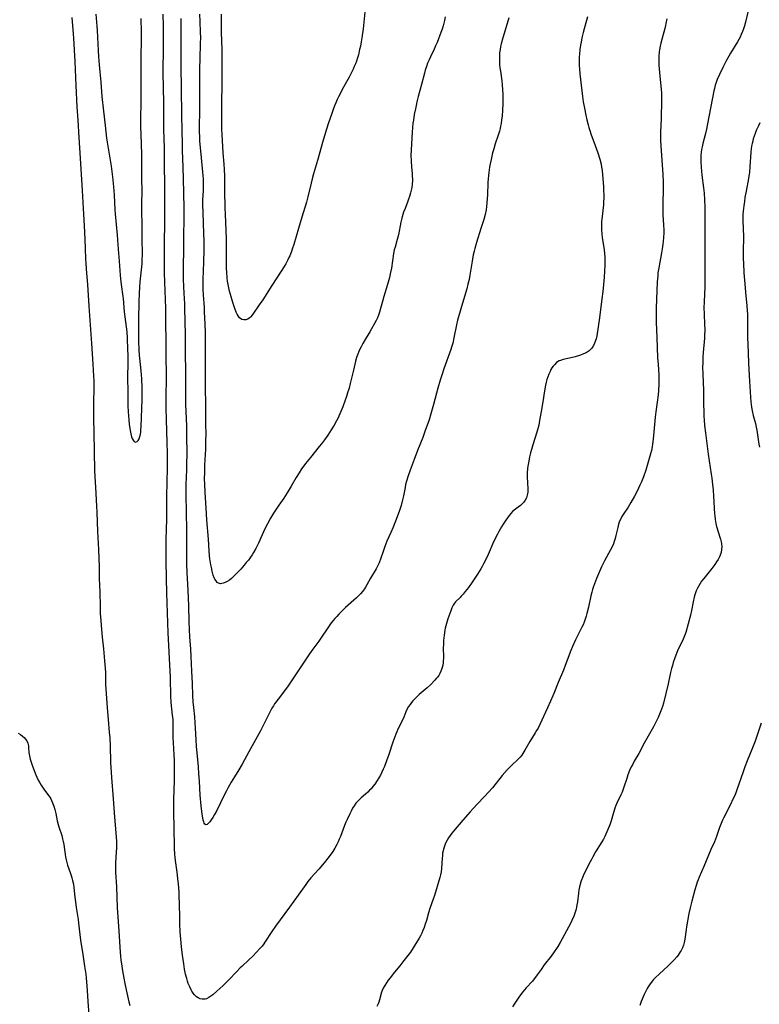
# Model space of a CAD drawing. Units: inches. Extents: x 2033782 to 2038772, y 221327 to 226771.
# Drawn here: x 2036089 to 2036278, y 222319 to 222571 of the extents above; entities that cross this region are included whole.
import ezdxf

# ---------------------------------------------------------------- set-up
doc = ezdxf.new("R2010")
doc.units = ezdxf.units.IN
doc.header["$MEASUREMENT"] = 0
doc.layers.add('c_18_T13S_R18E', color=66, linetype='Continuous')

msp = doc.modelspace()

# ---------------------------------------------------------------- linework, layer by layer
at = {"layer": 'c_18_T13S_R18E'}
for points in [[(2036102.6, 222571.33, 956), (2036102.96, 222567.14, 956), (2036103.05, 222565.93, 956), (2036103.38, 222560.13, 956), (2036103.64, 222553.96, 956), (2036103.91, 222548.56, 956), (2036104.16, 222545.15, 956), (2036104.41, 222540.71, 956), (2036104.76, 222535.45, 956), (2036105.19, 222527.17, 956), (2036105.52, 222522.6, 956), (2036105.61, 222521.16, 956), (2036105.79, 222516.61, 956), (2036106, 222512.46, 956), (2036106.1, 222509.6, 956), (2036106.14, 222508.74, 956), (2036106.27, 222507.08, 956), (2036106.6, 222503.16, 956), (2036106.91, 222497.61, 956), (2036107.63, 222488.16, 956), (2036107.94, 222482.88, 956), (2036108.13, 222479.78, 956), (2036108.17, 222478.6, 956), (2036108.18, 222477.33, 956), (2036108.11, 222472.49, 956), (2036108.12, 222468.86, 956), (2036108.17, 222465.4, 956), (2036108.36, 222455.74, 956), (2036108.44, 222454.11, 956), (2036108.62, 222451.42, 956), (2036108.91, 222446.58, 956), (2036108.97, 222445.03, 956), (2036109.13, 222440.17, 956), (2036109.39, 222435.51, 956), (2036109.49, 222433.21, 956), (2036109.56, 222431.16, 956), (2036109.6, 222428.11, 956), (2036109.71, 222424.78, 956), (2036109.79, 222421.03, 956), (2036109.85, 222419.17, 956), (2036109.96, 222417.42, 956), (2036110.07, 222416.17, 956), (2036110.37, 222413.16, 956), (2036110.65, 222410.17, 956), (2036110.96, 222407.16, 956), (2036111.11, 222405.29, 956), (2036111.17, 222404.17, 956), (2036111.21, 222401.16, 956), (2036111.26, 222399.88, 956), (2036111.34, 222398.77, 956), (2036111.63, 222395.16, 956), (2036111.86, 222392.17, 956), (2036112.14, 222388.95, 956), (2036112.25, 222387.45, 956), (2036112.35, 222385.49, 956), (2036112.5, 222381.19, 956), (2036112.69, 222377.31, 956), (2036113.14, 222371.94, 956), (2036113.46, 222367.2, 956), (2036113.87, 222362.2, 956), (2036113.95, 222360.95, 956), (2036113.99, 222359.78, 956), (2036113.98, 222359.22, 956), (2036113.94, 222358.46, 956), (2036113.79, 222356.81, 956), (2036113.73, 222355.6, 956), (2036113.72, 222354.29, 956), (2036113.76, 222353.15, 956), (2036113.95, 222349.48, 956), (2036114.18, 222344.17, 956), (2036114.61, 222338.16, 956), (2036114.91, 222332.78, 956), (2036115.01, 222331.62, 956), (2036115.1, 222330.82, 956), (2036115.32, 222329.23, 956), (2036115.52, 222327.96, 956), (2036115.85, 222326.15, 956), (2036116.11, 222324.81, 956), (2036116.47, 222323.13, 956), (2036116.82, 222321.61, 956), (2036117.18, 222320.12, 956), (2036117.42, 222319.19, 956)], [(2036108.68, 222572.18, 954), (2036108.99, 222569.15, 954), (2036109.08, 222568.02, 954), (2036109.18, 222566.27, 954), (2036109.31, 222562.94, 954), (2036109.41, 222561.28, 954), (2036109.57, 222559.24, 954), (2036109.97, 222554.86, 954), (2036110.23, 222551.18, 954), (2036110.66, 222547.46, 954), (2036111.06, 222543.77, 954), (2036111.25, 222542.18, 954), (2036111.48, 222540.57, 954), (2036112.14, 222536.41, 954), (2036112.59, 222533.37, 954), (2036112.94, 222530.67, 954), (2036113.24, 222528.11, 954), (2036113.4, 222526.11, 954), (2036113.59, 222522.22, 954), (2036113.66, 222521.18, 954), (2036114.16, 222515.76, 954), (2036114.38, 222512.18, 954), (2036114.67, 222509.14, 954), (2036114.93, 222505.59, 954), (2036115.02, 222504.63, 954), (2036115.18, 222503.22, 954), (2036115.64, 222500.12, 954), (2036115.69, 222499.57, 954), (2036115.86, 222497.35, 954), (2036115.97, 222496.23, 954), (2036116.48, 222492.34, 954), (2036116.61, 222491.14, 954), (2036116.71, 222489.49, 954), (2036116.83, 222486.6, 954), (2036116.88, 222485.15, 954), (2036116.88, 222483.61, 954), (2036116.81, 222479.11, 954), (2036116.88, 222476.05, 954), (2036116.89, 222472.98, 954), (2036116.92, 222472.21, 954), (2036116.99, 222470.66, 954), (2036117.14, 222468.6, 954), (2036117.25, 222467.54, 954), (2036117.4, 222466.41, 954), (2036117.48, 222465.92, 954), (2036117.66, 222465.04, 954), (2036117.86, 222464.32, 954), (2036118.02, 222463.86, 954), (2036118.24, 222463.42, 954), (2036118.48, 222463.11, 954), (2036118.87, 222462.96, 954), (2036119.25, 222463.13, 954), (2036119.49, 222463.39, 954), (2036119.74, 222463.82, 954), (2036119.94, 222464.35, 954), (2036120.1, 222464.98, 954), (2036120.18, 222465.47, 954), (2036120.24, 222465.98, 954), (2036120.31, 222466.93, 954), (2036120.56, 222473.85, 954), (2036120.57, 222475.26, 954), (2036120.55, 222476.82, 954), (2036120.45, 222479.09, 954), (2036120.28, 222481.11, 954), (2036119.91, 222484.42, 954), (2036119.84, 222485.17, 954), (2036119.77, 222486.39, 954), (2036119.71, 222488.81, 954), (2036119.67, 222492.36, 954), (2036119.68, 222494.16, 954), (2036119.76, 222498.83, 954), (2036119.83, 222500.85, 954), (2036119.93, 222502.47, 954), (2036120.04, 222503.84, 954), (2036120.5, 222508.46, 954), (2036120.57, 222509.74, 954), (2036120.59, 222510.57, 954), (2036120.52, 222515.16, 954), (2036120.56, 222518.17, 954), (2036120.48, 222522.17, 954), (2036120.49, 222523.65, 954), (2036120.53, 222527.16, 954), (2036120.49, 222530.17, 954), (2036120.46, 222536.16, 954), (2036120.38, 222539.16, 954), (2036120.19, 222543.47, 954), (2036120.17, 222545.16, 954), (2036120.19, 222546.46, 954), (2036120.27, 222548.68, 954), (2036120.29, 222550.14, 954), (2036120.26, 222554.16, 954), (2036120.31, 222557.17, 954), (2036120.32, 222561.3, 954), (2036120.38, 222565.66, 954), (2036120.38, 222567.64, 954), (2036120.32, 222571.1, 954)], [(2036234.16, 222571.51, 956), (2036233.07, 222567.47, 956), (2036232.76, 222566.16, 956), (2036232.51, 222565.02, 956), (2036232.37, 222564.27, 956), (2036232.2, 222563.13, 956), (2036232.1, 222561.97, 956), (2036232.07, 222561.28, 956), (2036232.06, 222560.16, 956), (2036232.08, 222558.99, 956), (2036232.12, 222558.25, 956), (2036232.23, 222556.93, 956), (2036232.9, 222551.17, 956), (2036233.09, 222549.83, 956), (2036233.38, 222548.16, 956), (2036233.71, 222546.44, 956), (2036233.98, 222545.2, 956), (2036234.3, 222543.95, 956), (2036234.5, 222543.28, 956), (2036234.83, 222542.24, 956), (2036235.03, 222541.67, 956), (2036236.16, 222538.66, 956), (2036236.82, 222536.75, 956), (2036237.31, 222535.18, 956), (2036237.63, 222533.91, 956), (2036237.78, 222533.11, 956), (2036237.88, 222532.28, 956), (2036238.04, 222530.16, 956), (2036238.21, 222528.2, 956), (2036238.28, 222527.21, 956), (2036238.32, 222526.14, 956), (2036238.31, 222525.23, 956), (2036238.28, 222524.32, 956), (2036238.21, 222523.48, 956), (2036237.8, 222519.87, 956), (2036237.75, 222519.21, 956), (2036237.72, 222518.16, 956), (2036237.75, 222517.18, 956), (2036237.85, 222515.99, 956), (2036237.95, 222515.19, 956), (2036238.28, 222513.03, 956), (2036238.4, 222512.12, 956), (2036238.5, 222511.04, 956), (2036238.55, 222510.28, 956), (2036238.57, 222509.16, 956), (2036238.55, 222508.14, 956), (2036238.39, 222505.08, 956), (2036238.26, 222503.15, 956), (2036238.09, 222501.4, 956), (2036237.86, 222499.5, 956), (2036237.23, 222494.68, 956), (2036236.89, 222492.36, 956), (2036236.51, 222490.09, 956), (2036236.36, 222489.35, 956), (2036236.24, 222488.86, 956), (2036236.08, 222488.39, 956), (2036235.74, 222487.61, 956), (2036235.28, 222486.91, 956), (2036234.61, 222486.25, 956), (2036233.86, 222485.78, 956), (2036233.13, 222485.45, 956), (2036232.35, 222485.16, 956), (2036231.03, 222484.75, 956), (2036230.35, 222484.57, 956), (2036227.92, 222484.04, 956), (2036227.27, 222483.82, 956), (2036226.93, 222483.67, 956), (2036226.28, 222483.25, 956), (2036225.72, 222482.71, 956), (2036225.39, 222482.31, 956), (2036225.09, 222481.87, 956), (2036224.84, 222481.45, 956), (2036224.61, 222481, 956), (2036224.31, 222480.31, 956), (2036224.03, 222479.58, 956), (2036223.82, 222478.92, 956), (2036223.64, 222478.23, 956), (2036223.48, 222477.53, 956), (2036223.19, 222476.02, 956), (2036222.76, 222473.26, 956), (2036222.33, 222470.73, 956), (2036221.96, 222468.45, 956), (2036221.73, 222467.3, 956), (2036221.57, 222466.68, 956), (2036221.22, 222465.49, 956), (2036220.22, 222462.28, 956), (2036219.87, 222461.1, 956), (2036219.63, 222460.19, 956), (2036219.4, 222459.23, 956), (2036219.17, 222458.1, 956), (2036218.96, 222456.85, 956), (2036218.89, 222456.23, 956), (2036218.81, 222455.12, 956), (2036218.81, 222454.13, 956), (2036218.95, 222451.03, 956), (2036218.93, 222450.19, 956), (2036218.81, 222449.43, 956), (2036218.58, 222448.74, 956), (2036218.24, 222448.1, 956), (2036217.9, 222447.63, 956), (2036217.52, 222447.21, 956), (2036217.08, 222446.81, 956), (2036216.44, 222446.32, 956), (2036215.78, 222445.86, 956), (2036215.03, 222445.24, 956), (2036214.57, 222444.76, 956), (2036214.15, 222444.23, 956), (2036213.33, 222443.07, 956), (2036212.61, 222441.97, 956), (2036212.25, 222441.37, 956), (2036211.55, 222440.14, 956), (2036211.18, 222439.43, 956), (2036210.31, 222437.63, 956), (2036208.8, 222434.23, 956), (2036208.3, 222433.16, 956), (2036207.64, 222431.87, 956), (2036207.3, 222431.24, 956), (2036206.93, 222430.6, 956), (2036206.11, 222429.25, 956), (2036205.44, 222428.22, 956), (2036204.75, 222427.21, 956), (2036203.77, 222425.85, 956), (2036202.97, 222424.79, 956), (2036202.48, 222424.17, 956), (2036201.97, 222423.59, 956), (2036201.65, 222423.27, 956), (2036200.52, 222422.21, 956), (2036200.2, 222421.83, 956), (2036199.88, 222421.35, 956), (2036199.54, 222420.67, 956), (2036199.26, 222419.93, 956), (2036198.54, 222417.88, 956), (2036198.15, 222416.66, 956), (2036197.99, 222416.04, 956), (2036197.87, 222415.48, 956), (2036197.77, 222414.92, 956), (2036197.6, 222413.69, 956), (2036197.46, 222412.3, 956), (2036197.41, 222411.57, 956), (2036197.37, 222410.19, 956), (2036197.4, 222408.34, 956), (2036197.4, 222407.76, 956), (2036197.37, 222407.18, 956), (2036197.31, 222406.61, 956), (2036197.22, 222406.05, 956), (2036197.08, 222405.46, 956), (2036196.93, 222404.95, 956), (2036196.75, 222404.46, 956), (2036196.46, 222403.86, 956), (2036196.2, 222403.42, 956), (2036195.9, 222402.99, 956), (2036195.58, 222402.59, 956), (2036195.23, 222402.21, 956), (2036194.17, 222401.12, 956), (2036193.25, 222400.25, 956), (2036191.24, 222398.5, 956), (2036190.28, 222397.61, 956), (2036189.6, 222396.9, 956), (2036189.28, 222396.53, 956), (2036188.88, 222396.02, 956), (2036188.53, 222395.51, 956), (2036188.16, 222394.85, 956), (2036187.82, 222394.09, 956), (2036187.33, 222392.78, 956), (2036187.05, 222392.12, 956), (2036185.81, 222389.69, 956), (2036185.49, 222388.99, 956), (2036185.24, 222388.39, 956), (2036184.98, 222387.72, 956), (2036184.49, 222386.35, 956), (2036183.46, 222383.19, 956), (2036182.91, 222381.61, 956), (2036182.35, 222380.19, 956), (2036182.03, 222379.45, 956), (2036181.68, 222378.7, 956), (2036181.31, 222377.97, 956), (2036180.93, 222377.27, 956), (2036180.5, 222376.56, 956), (2036179.89, 222375.65, 956), (2036179.42, 222375.04, 956), (2036178.93, 222374.46, 956), (2036178.58, 222374.08, 956), (2036178.1, 222373.61, 956), (2036177.55, 222373.12, 956), (2036176.41, 222372.15, 956), (2036175.89, 222371.67, 956), (2036175.41, 222371.15, 956), (2036175.1, 222370.76, 956), (2036174.66, 222370.14, 956), (2036174.25, 222369.49, 956), (2036173.86, 222368.78, 956), (2036173.52, 222368.1, 956), (2036172.85, 222366.64, 956), (2036172.53, 222365.93, 956), (2036172.17, 222365.06, 956), (2036171.12, 222362.26, 956), (2036170.84, 222361.6, 956), (2036170.54, 222360.94, 956), (2036170.21, 222360.27, 956), (2036169.69, 222359.32, 956), (2036169.16, 222358.48, 956), (2036168.74, 222357.86, 956), (2036167.89, 222356.72, 956), (2036166.99, 222355.59, 956), (2036165.62, 222353.98, 956), (2036163.61, 222351.72, 956), (2036162.85, 222350.8, 956), (2036162.26, 222350.03, 956), (2036160.35, 222347.29, 956), (2036158.16, 222344.23, 956), (2036154.55, 222339.38, 956), (2036153.61, 222338.02, 956), (2036151.87, 222335.32, 956), (2036151.56, 222334.88, 956), (2036151.12, 222334.31, 956), (2036150.69, 222333.78, 956), (2036149.75, 222332.74, 956), (2036148.78, 222331.74, 956), (2036147.78, 222330.79, 956), (2036145.94, 222329.14, 956), (2036145.52, 222328.74, 956), (2036144.59, 222327.78, 956), (2036142.64, 222325.69, 956), (2036141.69, 222324.75, 956), (2036141.11, 222324.19, 956), (2036139.57, 222322.78, 956), (2036138.54, 222321.89, 956), (2036138.08, 222321.54, 956), (2036137.51, 222321.17, 956), (2036136.93, 222320.89, 956), (2036136.6, 222320.79, 956), (2036136.24, 222320.73, 956), (2036135.88, 222320.74, 956), (2036135.32, 222320.87, 956), (2036134.86, 222321.08, 956), (2036134.42, 222321.36, 956), (2036133.9, 222321.85, 956), (2036133.53, 222322.31, 956), (2036133.2, 222322.82, 956), (2036133.03, 222323.15, 956), (2036132.67, 222323.88, 956), (2036132.3, 222324.79, 956), (2036132.09, 222325.39, 956), (2036131.9, 222326.01, 956), (2036131.62, 222327.12, 956), (2036131.35, 222328.45, 956), (2036131.13, 222329.77, 956), (2036130.81, 222332.04, 956), (2036130.58, 222334.1, 956), (2036130.4, 222336.09, 956), (2036130.27, 222337.96, 956), (2036130.17, 222339.98, 956), (2036130.13, 222341.48, 956), (2036130.07, 222345.24, 956), (2036130.02, 222346.88, 956), (2036129.95, 222348.18, 956), (2036129.78, 222350.15, 956), (2036129.64, 222351.55, 956), (2036129.43, 222353.15, 956), (2036129.1, 222355.56, 956), (2036128.95, 222356.82, 956), (2036128.85, 222357.89, 956), (2036128.78, 222359.17, 956), (2036128.75, 222360.46, 956), (2036128.74, 222363.57, 956), (2036128.65, 222369.42, 956), (2036128.64, 222371.74, 956), (2036128.68, 222374.16, 956), (2036128.77, 222376.49, 956), (2036128.81, 222377.9, 956), (2036128.82, 222379.43, 956), (2036128.79, 222381.65, 956), (2036128.73, 222383.13, 956), (2036128.5, 222386.19, 956), (2036128.47, 222387.59, 956), (2036128.47, 222390.32, 956), (2036128.44, 222391.54, 956), (2036128.41, 222392.15, 956), (2036128.32, 222393.23, 956), (2036127.98, 222396.49, 956), (2036127.86, 222398.17, 956), (2036127.83, 222399.12, 956), (2036127.79, 222401.66, 956), (2036127.75, 222403.07, 956), (2036127.68, 222404.49, 956), (2036127.15, 222414.25, 956), (2036126.82, 222424.51, 956), (2036126.79, 222428.16, 956), (2036126.66, 222432.67, 956), (2036126.63, 222436.29, 956), (2036126.65, 222438, 956), (2036126.75, 222440.75, 956), (2036126.81, 222443.16, 956), (2036126.83, 222449.16, 956), (2036126.97, 222456.34, 956), (2036126.98, 222458.16, 956), (2036126.98, 222460.02, 956), (2036126.92, 222462.98, 956), (2036126.75, 222468.66, 956), (2036126.7, 222471.67, 956), (2036126.69, 222473.91, 956), (2036126.71, 222479.85, 956), (2036126.7, 222485.16, 956), (2036126.59, 222497.16, 956), (2036126.52, 222499.34, 956), (2036126.3, 222503.76, 956), (2036126.25, 222506.16, 956), (2036126.23, 222513.4, 956), (2036126.25, 222515.16, 956), (2036126.32, 222517.63, 956), (2036126.34, 222519.18, 956), (2036126.3, 222524.16, 956), (2036126.33, 222529.15, 956), (2036126.25, 222533.17, 956), (2036126.2, 222537.98, 956), (2036126.11, 222542.84, 956), (2036126.09, 222548.8, 956), (2036125.95, 222554.16, 956), (2036125.91, 222556.43, 956), (2036125.92, 222558.62, 956), (2036126, 222562.47, 956), (2036126.01, 222563.84, 956), (2036125.95, 222569.16, 956), (2036125.93, 222572.16, 956)], [(2036214.13, 222571.26, 958), (2036213.7, 222569.79, 958), (2036212.58, 222566.17, 958), (2036212.14, 222564.61, 958), (2036211.98, 222563.91, 958), (2036211.85, 222563.2, 958), (2036211.74, 222562.29, 958), (2036211.69, 222561.52, 958), (2036211.68, 222560.74, 958), (2036211.7, 222560.16, 958), (2036211.75, 222559.32, 958), (2036211.83, 222558.47, 958), (2036211.93, 222557.63, 958), (2036212.28, 222555.16, 958), (2036212.41, 222554.13, 958), (2036212.52, 222552.88, 958), (2036212.57, 222551.8, 958), (2036212.58, 222551.16, 958), (2036212.58, 222550.53, 958), (2036212.56, 222549.3, 958), (2036212.48, 222547.64, 958), (2036212.36, 222546.15, 958), (2036212.25, 222545.21, 958), (2036212.12, 222544.26, 958), (2036212, 222543.62, 958), (2036211.86, 222542.98, 958), (2036211.69, 222542.32, 958), (2036211.36, 222541.29, 958), (2036210.62, 222539.08, 958), (2036210.23, 222537.79, 958), (2036209.97, 222536.81, 958), (2036209.57, 222535.1, 958), (2036209.35, 222534.01, 958), (2036209.2, 222533.16, 958), (2036208.99, 222531.79, 958), (2036208.9, 222531.02, 958), (2036208.82, 222530.15, 958), (2036208.76, 222529.22, 958), (2036208.65, 222526, 958), (2036208.6, 222525.21, 958), (2036208.5, 222523.98, 958), (2036208.4, 222523.1, 958), (2036208.28, 222522.23, 958), (2036208.04, 222521.04, 958), (2036207.68, 222519.73, 958), (2036206.98, 222517.47, 958), (2036205.82, 222513.9, 958), (2036205.39, 222512.38, 958), (2036205.22, 222511.67, 958), (2036205.02, 222510.75, 958), (2036204.73, 222509.15, 958), (2036204.15, 222505.57, 958), (2036203.95, 222504.5, 958), (2036203.67, 222503.23, 958), (2036203.36, 222502.07, 958), (2036202, 222497.6, 958), (2036201.49, 222495.81, 958), (2036201.19, 222494.71, 958), (2036201.04, 222494.1, 958), (2036200.78, 222492.92, 958), (2036200.1, 222489.6, 958), (2036199.77, 222488.24, 958), (2036199.46, 222487.18, 958), (2036199.27, 222486.61, 958), (2036197.54, 222481.67, 958), (2036197.06, 222480.27, 958), (2036196.55, 222478.73, 958), (2036195.96, 222476.7, 958), (2036194.87, 222472.53, 958), (2036194.22, 222470.21, 958), (2036193.73, 222468.66, 958), (2036192.69, 222465.64, 958), (2036192.13, 222464.17, 958), (2036190.8, 222460.82, 958), (2036189.95, 222458.53, 958), (2036188.89, 222455.78, 958), (2036188.38, 222454.32, 958), (2036187.97, 222452.97, 958), (2036187.76, 222452.13, 958), (2036187.61, 222451.39, 958), (2036187.23, 222449.28, 958), (2036186.99, 222448.19, 958), (2036186.62, 222446.81, 958), (2036186.19, 222445.49, 958), (2036185.59, 222443.88, 958), (2036184.56, 222441.23, 958), (2036183.99, 222439.89, 958), (2036183.01, 222437.69, 958), (2036182.45, 222436.32, 958), (2036181.99, 222435.03, 958), (2036181.42, 222433.33, 958), (2036180.97, 222432.12, 958), (2036180.66, 222431.43, 958), (2036180.23, 222430.61, 958), (2036178.81, 222428.23, 958), (2036177.87, 222426.51, 958), (2036177.52, 222425.91, 958), (2036177.23, 222425.47, 958), (2036176.77, 222424.84, 958), (2036176.26, 222424.24, 958), (2036175.75, 222423.69, 958), (2036175.21, 222423.17, 958), (2036172.46, 222420.7, 958), (2036171.65, 222419.95, 958), (2036170.74, 222419.05, 958), (2036170.17, 222418.46, 958), (2036169.7, 222417.94, 958), (2036169.24, 222417.39, 958), (2036168.8, 222416.83, 958), (2036167.9, 222415.56, 958), (2036166.15, 222412.88, 958), (2036165.63, 222412.16, 958), (2036163.84, 222409.76, 958), (2036163.07, 222408.66, 958), (2036157.78, 222400.76, 958), (2036156.87, 222399.5, 958), (2036155.24, 222397.37, 958), (2036154.66, 222396.59, 958), (2036154.34, 222396.12, 958), (2036154.03, 222395.64, 958), (2036153.66, 222395.01, 958), (2036153.28, 222394.34, 958), (2036152.52, 222392.85, 958), (2036151.32, 222390.43, 958), (2036150.74, 222389.27, 958), (2036149.91, 222387.76, 958), (2036147.72, 222383.86, 958), (2036146.03, 222380.72, 958), (2036145.22, 222379.32, 958), (2036144.09, 222377.51, 958), (2036143.28, 222376.19, 958), (2036142.5, 222374.8, 958), (2036142.05, 222373.96, 958), (2036141.15, 222372.19, 958), (2036140.5, 222370.87, 958), (2036139.57, 222368.93, 958), (2036139.03, 222367.91, 958), (2036138.58, 222367.18, 958), (2036138.13, 222366.52, 958), (2036137.79, 222366.07, 958), (2036137.47, 222365.69, 958), (2036137.12, 222365.37, 958), (2036136.76, 222365.28, 958), (2036136.52, 222365.43, 958), (2036136.37, 222365.69, 958), (2036136.24, 222366.02, 958), (2036136.11, 222366.49, 958), (2036136, 222367.02, 958), (2036135.84, 222368.03, 958), (2036135.6, 222370.09, 958), (2036135.38, 222372.87, 958), (2036135.17, 222376.45, 958), (2036135.04, 222378.33, 958), (2036134.89, 222380.08, 958), (2036134.54, 222383.64, 958), (2036134.41, 222385.24, 958), (2036134.3, 222386.97, 958), (2036134.17, 222389.96, 958), (2036134.1, 222391.27, 958), (2036133.96, 222392.84, 958), (2036133.7, 222395.18, 958), (2036133.56, 222396.67, 958), (2036133.47, 222398.28, 958), (2036133.38, 222401.33, 958), (2036133.2, 222404.5, 958), (2036133.06, 222408.21, 958), (2036132.94, 222410.15, 958), (2036132.7, 222413.17, 958), (2036132.58, 222415.25, 958), (2036132.51, 222417.12, 958), (2036132.45, 222421.25, 958), (2036132.4, 222423.07, 958), (2036132.3, 222425.16, 958), (2036132.1, 222428.17, 958), (2036132.01, 222429.62, 958), (2036131.93, 222431.88, 958), (2036131.91, 222434.16, 958), (2036131.98, 222437.84, 958), (2036131.98, 222440.16, 958), (2036131.88, 222445.41, 958), (2036131.77, 222449.16, 958), (2036131.74, 222450.95, 958), (2036131.76, 222452.16, 958), (2036131.93, 222455.86, 958), (2036131.97, 222457.48, 958), (2036131.99, 222459.75, 958), (2036131.98, 222464.85, 958), (2036131.93, 222467.15, 958), (2036131.74, 222470.78, 958), (2036131.69, 222472.57, 958), (2036131.67, 222480.88, 958), (2036131.6, 222485.73, 958), (2036131.56, 222489.98, 958), (2036131.48, 222494.16, 958), (2036131.46, 222496.59, 958), (2036131.4, 222498.28, 958), (2036131.22, 222500.93, 958), (2036131.13, 222502.56, 958), (2036131.08, 222504.62, 958), (2036131.1, 222507.67, 958), (2036131.21, 222512.16, 958), (2036131.21, 222515.86, 958), (2036131.27, 222519.61, 958), (2036131.28, 222521.16, 958), (2036131.26, 222522.73, 958), (2036131.08, 222530.16, 958), (2036131.03, 222533.16, 958), (2036130.86, 222537.36, 958), (2036130.82, 222538.87, 958), (2036130.78, 222542.64, 958), (2036130.7, 222546.25, 958), (2036130.61, 222553.41, 958), (2036130.5, 222558.76, 958), (2036130.49, 222560.68, 958), (2036130.53, 222565.12, 958), (2036130.51, 222569.19, 958), (2036130.53, 222571.11, 958)], [(2036197.88, 222571.47, 960), (2036197.7, 222570.59, 960), (2036197.36, 222569.24, 960), (2036197.09, 222568.35, 960), (2036196.77, 222567.46, 960), (2036195.77, 222564.92, 960), (2036195.41, 222564.06, 960), (2036195.06, 222563.27, 960), (2036194.1, 222561.31, 960), (2036193.73, 222560.51, 960), (2036193.38, 222559.68, 960), (2036193.07, 222558.8, 960), (2036192.79, 222557.9, 960), (2036192.57, 222557.13, 960), (2036191.84, 222554.23, 960), (2036190.97, 222551.13, 960), (2036190.64, 222549.81, 960), (2036190.42, 222548.86, 960), (2036190.24, 222547.99, 960), (2036189.96, 222546.58, 960), (2036189.74, 222545.15, 960), (2036189.64, 222544.36, 960), (2036189.52, 222543.14, 960), (2036189.45, 222542.16, 960), (2036189.16, 222537.51, 960), (2036189.12, 222536.16, 960), (2036189.14, 222534.67, 960), (2036189.23, 222533.2, 960), (2036189.4, 222531.41, 960), (2036189.45, 222530.79, 960), (2036189.48, 222530.13, 960), (2036189.48, 222529.69, 960), (2036189.43, 222528.81, 960), (2036189.32, 222527.94, 960), (2036189.2, 222527.24, 960), (2036189.04, 222526.58, 960), (2036188.77, 222525.64, 960), (2036188.52, 222524.93, 960), (2036188.26, 222524.22, 960), (2036187.62, 222522.6, 960), (2036187.25, 222521.62, 960), (2036187.05, 222521.02, 960), (2036186.8, 222520.12, 960), (2036186.57, 222519.11, 960), (2036185.92, 222515.83, 960), (2036185.63, 222514.69, 960), (2036185.06, 222512.73, 960), (2036184.88, 222512.02, 960), (2036184.69, 222511.07, 960), (2036184.12, 222507.31, 960), (2036183.84, 222505.88, 960), (2036183.63, 222505, 960), (2036183.13, 222503.17, 960), (2036182.22, 222500.13, 960), (2036181.09, 222496.13, 960), (2036180.85, 222495.37, 960), (2036180.57, 222494.64, 960), (2036180.24, 222493.98, 960), (2036178.62, 222491.14, 960), (2036177.43, 222489.16, 960), (2036176.82, 222488.1, 960), (2036176.39, 222487.3, 960), (2036176.1, 222486.71, 960), (2036175.82, 222486.11, 960), (2036175.53, 222485.38, 960), (2036175.26, 222484.53, 960), (2036175.01, 222483.6, 960), (2036174.48, 222481.35, 960), (2036173.64, 222477.94, 960), (2036173.33, 222476.75, 960), (2036172.97, 222475.49, 960), (2036172.68, 222474.58, 960), (2036172.36, 222473.68, 960), (2036171.71, 222471.95, 960), (2036171, 222470.19, 960), (2036170.46, 222469.01, 960), (2036170.16, 222468.41, 960), (2036169.54, 222467.28, 960), (2036168.8, 222466.1, 960), (2036167.88, 222464.73, 960), (2036167.03, 222463.53, 960), (2036166.3, 222462.53, 960), (2036165.74, 222461.83, 960), (2036163.48, 222459.06, 960), (2036162.25, 222457.51, 960), (2036161.76, 222456.87, 960), (2036161.21, 222456.11, 960), (2036160.56, 222455.13, 960), (2036159.84, 222453.92, 960), (2036158.6, 222451.72, 960), (2036157.55, 222449.98, 960), (2036156.68, 222448.66, 960), (2036155.4, 222446.85, 960), (2036154.73, 222445.86, 960), (2036154.04, 222444.79, 960), (2036153.3, 222443.56, 960), (2036152.5, 222442.1, 960), (2036151.86, 222440.82, 960), (2036151.16, 222439.31, 960), (2036150.19, 222437.13, 960), (2036149.87, 222436.45, 960), (2036149.53, 222435.78, 960), (2036148.95, 222434.75, 960), (2036148.62, 222434.22, 960), (2036148.16, 222433.55, 960), (2036147.64, 222432.86, 960), (2036147.1, 222432.19, 960), (2036146.57, 222431.55, 960), (2036145.71, 222430.56, 960), (2036144.82, 222429.59, 960), (2036144.27, 222429.04, 960), (2036143.79, 222428.58, 960), (2036143.31, 222428.15, 960), (2036142.8, 222427.75, 960), (2036142.21, 222427.36, 960), (2036141.73, 222427.11, 960), (2036141.25, 222426.93, 960), (2036140.86, 222426.85, 960), (2036140.5, 222426.82, 960), (2036140.05, 222426.92, 960), (2036139.69, 222427.15, 960), (2036139.38, 222427.51, 960), (2036139.11, 222427.96, 960), (2036138.92, 222428.35, 960), (2036138.69, 222428.99, 960), (2036138.41, 222429.99, 960), (2036138.2, 222430.96, 960), (2036138.07, 222431.66, 960), (2036137.84, 222433.2, 960), (2036137.76, 222433.95, 960), (2036137.65, 222435.19, 960), (2036137.44, 222438.17, 960), (2036137.05, 222443.11, 960), (2036136.83, 222446.13, 960), (2036136.58, 222450.12, 960), (2036136.5, 222452.2, 960), (2036136.48, 222453.62, 960), (2036136.51, 222455.22, 960), (2036136.57, 222457.08, 960), (2036136.77, 222461.17, 960), (2036136.81, 222463.06, 960), (2036136.83, 222465.28, 960), (2036136.82, 222467.16, 960), (2036136.78, 222469.87, 960), (2036136.77, 222473.16, 960), (2036136.72, 222476.17, 960), (2036136.71, 222479.54, 960), (2036136.68, 222482.35, 960), (2036136.67, 222490.83, 960), (2036136.61, 222493.16, 960), (2036136.48, 222496.11, 960), (2036136.41, 222497.28, 960), (2036136.17, 222500.51, 960), (2036136.1, 222501.94, 960), (2036136.08, 222502.65, 960), (2036136.08, 222503.68, 960), (2036136.1, 222504.47, 960), (2036136.24, 222508.89, 960), (2036136.36, 222512.07, 960), (2036136.37, 222513.24, 960), (2036136.37, 222514.2, 960), (2036136.31, 222516.17, 960), (2036136.07, 222521.54, 960), (2036136.03, 222523.53, 960), (2036136.06, 222524.74, 960), (2036136.18, 222527.21, 960), (2036136.21, 222528.19, 960), (2036136.21, 222529.17, 960), (2036136.17, 222530.17, 960), (2036136.05, 222531.87, 960), (2036135.71, 222535.5, 960), (2036135.44, 222538.13, 960), (2036135.29, 222539.8, 960), (2036135.22, 222540.85, 960), (2036135.17, 222542.17, 960), (2036135.18, 222543.88, 960), (2036135.25, 222547.09, 960), (2036135.28, 222548.7, 960), (2036135.28, 222553.63, 960), (2036135.24, 222556.57, 960), (2036135.24, 222558.43, 960), (2036135.3, 222560.72, 960), (2036135.45, 222564.74, 960), (2036135.47, 222566.16, 960), (2036135.44, 222567.57, 960), (2036135.33, 222570.32, 960), (2036135.28, 222572.16, 960)], [(2036177.37, 222572.7, 962), (2036176.91, 222568.43, 962), (2036176.59, 222566.17, 962), (2036176.42, 222565.12, 962), (2036176.21, 222564.03, 962), (2036176.03, 222563.18, 962), (2036175.7, 222561.83, 962), (2036175.47, 222561.06, 962), (2036175.19, 222560.17, 962), (2036174.94, 222559.48, 962), (2036174.67, 222558.79, 962), (2036174.38, 222558.12, 962), (2036173.98, 222557.27, 962), (2036173.39, 222556.14, 962), (2036171.61, 222552.96, 962), (2036170.94, 222551.7, 962), (2036170.62, 222551.06, 962), (2036170.29, 222550.37, 962), (2036169.93, 222549.56, 962), (2036169.6, 222548.75, 962), (2036169.26, 222547.86, 962), (2036168.81, 222546.58, 962), (2036168.09, 222544.47, 962), (2036167.55, 222542.82, 962), (2036166.7, 222540, 962), (2036165.31, 222534.83, 962), (2036164.29, 222531.39, 962), (2036163.93, 222530.11, 962), (2036163.66, 222529.05, 962), (2036162.8, 222525.53, 962), (2036162.44, 222524.22, 962), (2036161.26, 222520.41, 962), (2036160.41, 222517.44, 962), (2036159.2, 222513.38, 962), (2036158.83, 222512.19, 962), (2036158.63, 222511.62, 962), (2036158.21, 222510.54, 962), (2036158, 222510.04, 962), (2036157.64, 222509.28, 962), (2036157.18, 222508.42, 962), (2036156.79, 222507.77, 962), (2036156.02, 222506.57, 962), (2036153.66, 222502.96, 962), (2036151.32, 222499.28, 962), (2036150.42, 222497.95, 962), (2036148.78, 222495.58, 962), (2036148.27, 222494.97, 962), (2036148.06, 222494.77, 962), (2036147.8, 222494.56, 962), (2036147.47, 222494.37, 962), (2036146.95, 222494.19, 962), (2036146.44, 222494.15, 962), (2036145.93, 222494.28, 962), (2036145.38, 222494.68, 962), (2036145, 222495.16, 962), (2036144.74, 222495.61, 962), (2036144.51, 222496.1, 962), (2036144.15, 222497.02, 962), (2036143.65, 222498.55, 962), (2036143.05, 222500.66, 962), (2036142.83, 222501.47, 962), (2036142.64, 222502.29, 962), (2036142.46, 222503.2, 962), (2036142.33, 222504.03, 962), (2036142.23, 222504.86, 962), (2036142.11, 222506.43, 962), (2036142.08, 222507.18, 962), (2036142.04, 222508.68, 962), (2036142.07, 222512.32, 962), (2036142.05, 222514.87, 962), (2036141.97, 222516.97, 962), (2036141.78, 222521.16, 962), (2036141.73, 222522.67, 962), (2036141.62, 222527.17, 962), (2036141.61, 222530.9, 962), (2036141.58, 222532.5, 962), (2036141.5, 222533.93, 962), (2036141.25, 222536.8, 962), (2036141.03, 222539.91, 962), (2036140.94, 222541.42, 962), (2036140.9, 222542.88, 962), (2036140.91, 222549.64, 962), (2036140.98, 222554.16, 962), (2036140.97, 222560.86, 962), (2036140.93, 222563.16, 962), (2036140.81, 222567.54, 962), (2036140.76, 222570.46, 962), (2036140.76, 222572.16, 962)], [(2036275.04, 222572.69, 952), (2036274.44, 222570.14, 952), (2036274.2, 222569.24, 952), (2036273.96, 222568.47, 952), (2036273.69, 222567.74, 952), (2036273.4, 222567.02, 952), (2036273.09, 222566.34, 952), (2036272.76, 222565.71, 952), (2036272.41, 222565.09, 952), (2036270.68, 222562.25, 952), (2036270.2, 222561.42, 952), (2036269.48, 222560.12, 952), (2036268.75, 222558.71, 952), (2036267.81, 222556.74, 952), (2036267.26, 222555.48, 952), (2036266.98, 222554.76, 952), (2036266.74, 222554.03, 952), (2036266.53, 222553.25, 952), (2036266.39, 222552.64, 952), (2036265.21, 222546.44, 952), (2036264.73, 222543.75, 952), (2036264.54, 222542.79, 952), (2036264.28, 222541.69, 952), (2036263.6, 222539.13, 952), (2036263.41, 222538.31, 952), (2036263.28, 222537.66, 952), (2036263.18, 222537, 952), (2036263.09, 222536.13, 952), (2036263.06, 222535.25, 952), (2036263.07, 222534.53, 952), (2036263.16, 222533.15, 952), (2036263.36, 222531.08, 952), (2036263.79, 222527.84, 952), (2036263.93, 222526.53, 952), (2036264.06, 222524.78, 952), (2036264.11, 222522.92, 952), (2036264.13, 222513.41, 952), (2036264.1, 222509.16, 952), (2036264.13, 222506.16, 952), (2036264.14, 222504.34, 952), (2036264.09, 222502.53, 952), (2036263.92, 222498.83, 952), (2036263.89, 222497.16, 952), (2036263.92, 222495.77, 952), (2036264.05, 222492.91, 952), (2036264.08, 222491.74, 952), (2036264.08, 222491.17, 952), (2036264.06, 222490.57, 952), (2036264, 222489.46, 952), (2036263.7, 222485.8, 952), (2036263.62, 222484.6, 952), (2036263.56, 222483.14, 952), (2036263.55, 222482.16, 952), (2036263.58, 222480.28, 952), (2036263.76, 222476.16, 952), (2036263.77, 222472.5, 952), (2036263.81, 222470.83, 952), (2036263.87, 222469.45, 952), (2036263.92, 222468.61, 952), (2036264.04, 222467.18, 952), (2036264.25, 222465.34, 952), (2036264.99, 222459.86, 952), (2036265.76, 222454.74, 952), (2036265.89, 222453.79, 952)], [(2036254.41, 222570.98, 954), (2036254.19, 222569.82, 954), (2036254.07, 222569.27, 954), (2036253.87, 222568.51, 954), (2036253.18, 222566.09, 954), (2036252.86, 222564.8, 954), (2036252.71, 222564.04, 954), (2036252.56, 222563.12, 954), (2036252.49, 222562.53, 954), (2036252.4, 222561.34, 954), (2036252.37, 222560.17, 954), (2036252.4, 222559.05, 954), (2036252.45, 222558.28, 954), (2036252.54, 222557.19, 954), (2036252.92, 222553.86, 954), (2036253, 222552.97, 954), (2036253.05, 222552.08, 954), (2036253.07, 222551.2, 954), (2036253.07, 222550.32, 954), (2036252.96, 222545.46, 954), (2036252.81, 222542.15, 954), (2036252.8, 222540.63, 954), (2036252.82, 222539.89, 954), (2036252.88, 222538.55, 954), (2036253.35, 222531.25, 954), (2036253.44, 222529.41, 954), (2036253.46, 222527.92, 954), (2036253.46, 222527.17, 954), (2036253.38, 222524.16, 954), (2036253.39, 222522.23, 954), (2036253.43, 222520.99, 954), (2036253.58, 222518.45, 954), (2036253.61, 222517.07, 954), (2036253.61, 222516.33, 954), (2036253.56, 222515.18, 954), (2036253.47, 222514.14, 954), (2036253.39, 222513.48, 954), (2036253.22, 222512.28, 954), (2036253.04, 222511.27, 954), (2036252.33, 222507.42, 954), (2036252.15, 222506.13, 954), (2036252.08, 222505.39, 954), (2036251.98, 222503.9, 954), (2036251.68, 222497.16, 954), (2036251.66, 222495.31, 954), (2036251.7, 222493.54, 954), (2036251.89, 222489.62, 954), (2036252.07, 222484.46, 954), (2036252.16, 222482.89, 954), (2036252.37, 222480.02, 954), (2036252.41, 222479.15, 954), (2036252.41, 222478.38, 954), (2036252.39, 222477.73, 954), (2036252.29, 222476.16, 954), (2036252.17, 222474.98, 954), (2036251.95, 222473.17, 954), (2036251.6, 222470.71, 954), (2036251.43, 222469.31, 954), (2036250.89, 222463.74, 954), (2036250.74, 222462.4, 954), (2036250.64, 222461.74, 954), (2036250.47, 222460.84, 954), (2036250.26, 222459.99, 954), (2036249.57, 222457.57, 954), (2036249.01, 222455.75, 954), (2036248.44, 222454.13, 954), (2036247.92, 222452.79, 954), (2036247.56, 222451.93, 954), (2036247.22, 222451.2, 954), (2036246.91, 222450.58, 954), (2036246.16, 222449.19, 954), (2036245.2, 222447.5, 954), (2036244.51, 222446.36, 954), (2036243.28, 222444.48, 954), (2036242.94, 222443.93, 954), (2036242.64, 222443.38, 954), (2036242.37, 222442.81, 954), (2036242.08, 222441.99, 954), (2036241.88, 222441.2, 954), (2036241.43, 222439.14, 954), (2036241.24, 222438.37, 954), (2036241.01, 222437.62, 954), (2036240.79, 222437.02, 954), (2036240.42, 222436.22, 954), (2036240.02, 222435.43, 954), (2036238.54, 222432.69, 954), (2036238.01, 222431.66, 954), (2036237.75, 222431.09, 954), (2036237.23, 222429.92, 954), (2036236.5, 222428.18, 954), (2036235.94, 222426.74, 954), (2036235.69, 222426.06, 954), (2036235.47, 222425.34, 954), (2036235.27, 222424.66, 954), (2036235.04, 222423.71, 954), (2036234.41, 222420.81, 954), (2036234.02, 222419.23, 954), (2036233.82, 222418.51, 954), (2036233.59, 222417.8, 954), (2036233.31, 222417.01, 954), (2036233.03, 222416.32, 954), (2036232.75, 222415.71, 954), (2036231.14, 222412.47, 954), (2036230.37, 222410.82, 954), (2036229.94, 222409.77, 954), (2036228.51, 222405.97, 954), (2036228.01, 222404.75, 954), (2036226.66, 222401.63, 954), (2036225.59, 222398.79, 954), (2036225.36, 222398.21, 954), (2036224.74, 222396.82, 954), (2036223.98, 222395.15, 954), (2036222, 222390.9, 954), (2036221.54, 222389.98, 954), (2036221.19, 222389.36, 954), (2036220.81, 222388.72, 954), (2036219.44, 222386.5, 954), (2036218.2, 222384.29, 954), (2036217.69, 222383.5, 954), (2036217.39, 222383.09, 954), (2036216.97, 222382.58, 954), (2036216.47, 222382.05, 954), (2036214.67, 222380.31, 954), (2036213.71, 222379.29, 954), (2036212.43, 222377.83, 954), (2036209.89, 222374.75, 954), (2036208.93, 222373.63, 954), (2036207.89, 222372.48, 954), (2036206.03, 222370.53, 954), (2036205, 222369.44, 954), (2036204.23, 222368.58, 954), (2036202.37, 222366.46, 954), (2036199.97, 222363.67, 954), (2036199.56, 222363.16, 954), (2036199.09, 222362.54, 954), (2036198.68, 222361.94, 954), (2036198.34, 222361.36, 954), (2036198.03, 222360.75, 954), (2036197.84, 222360.31, 954), (2036197.66, 222359.85, 954), (2036197.41, 222359.03, 954), (2036197.33, 222358.67, 954), (2036197.21, 222358.04, 954), (2036197.13, 222357.39, 954), (2036197.07, 222356.75, 954), (2036196.9, 222354.16, 954), (2036196.79, 222353.29, 954), (2036196.66, 222352.54, 954), (2036196.47, 222351.79, 954), (2036195.11, 222347.22, 954), (2036194.88, 222346.54, 954), (2036193.93, 222343.88, 954), (2036193.61, 222342.84, 954), (2036193.05, 222340.86, 954), (2036192.77, 222339.95, 954), (2036192.47, 222339.06, 954), (2036192.19, 222338.33, 954), (2036191.87, 222337.62, 954), (2036191.52, 222336.93, 954), (2036191.2, 222336.36, 954), (2036189.68, 222333.89, 954), (2036188.97, 222332.78, 954), (2036188.35, 222331.91, 954), (2036187.34, 222330.61, 954), (2036186.25, 222329.25, 954), (2036184.92, 222327.67, 954), (2036183.78, 222326.22, 954), (2036183.31, 222325.6, 954), (2036182.87, 222324.98, 954), (2036182.43, 222324.29, 954), (2036182.04, 222323.59, 954), (2036181.76, 222322.96, 954), (2036181.64, 222322.58, 954), (2036181.12, 222320.6, 954), (2036180.92, 222320.02, 954), (2036180.73, 222319.55, 954), (2036180.42, 222318.9, 954)], [(2036278.17, 222544.47, 950), (2036277.79, 222543.71, 950), (2036277.22, 222542.47, 950), (2036276.92, 222541.69, 950), (2036276.68, 222541.02, 950), (2036276.46, 222540.34, 950), (2036276.31, 222539.76, 950), (2036276.17, 222539.17, 950), (2036276.05, 222538.49, 950), (2036275.95, 222537.81, 950), (2036275.86, 222536.92, 950), (2036275.6, 222533.23, 950), (2036275.46, 222531.89, 950), (2036275.21, 222530.23, 950), (2036274.61, 222527.04, 950), (2036274.33, 222525.35, 950), (2036274.19, 222524.39, 950), (2036274.03, 222523.25, 950), (2036273.89, 222521.92, 950), (2036273.84, 222521.15, 950), (2036273.82, 222520.35, 950), (2036273.82, 222519.54, 950), (2036273.95, 222515.37, 950), (2036273.9, 222511.58, 950), (2036273.92, 222509.74, 950), (2036273.95, 222508.65, 950), (2036274.09, 222506.16, 950), (2036274.28, 222503.37, 950), (2036274.47, 222501.23, 950), (2036274.84, 222497.7, 950), (2036274.93, 222496.48, 950), (2036274.97, 222495.7, 950), (2036275.02, 222494.16, 950), (2036275, 222491.16, 950), (2036275.01, 222489.73, 950), (2036275.12, 222485.85, 950), (2036275.26, 222482.99, 950), (2036275.54, 222478.52, 950), (2036275.74, 222474.4, 950), (2036275.83, 222473.2, 950), (2036275.91, 222472.52, 950), (2036276.02, 222471.85, 950), (2036276.19, 222470.94, 950), (2036276.46, 222469.78, 950), (2036277.03, 222467.67, 950), (2036277.23, 222466.8, 950), (2036277.37, 222465.96, 950), (2036277.89, 222462.43, 950), (2036278.03, 222461.65, 950)], [(2036265.89, 222453.79, 952), (2036266.09, 222452.14, 952), (2036266.22, 222450.7, 952), (2036266.33, 222449.14, 952), (2036266.58, 222444.63, 952), (2036266.62, 222444.1, 952), (2036266.73, 222443.2, 952), (2036266.9, 222442.19, 952), (2036267.07, 222441.42, 952), (2036267.21, 222440.87, 952), (2036267.38, 222440.33, 952), (2036268.11, 222438.17, 952), (2036268.29, 222437.49, 952), (2036268.38, 222437, 952), (2036268.43, 222436.34, 952), (2036268.39, 222435.54, 952), (2036268.24, 222434.75, 952), (2036268.13, 222434.36, 952), (2036268.03, 222434.09, 952), (2036267.86, 222433.68, 952), (2036267.52, 222433.02, 952), (2036267.11, 222432.38, 952), (2036266.66, 222431.74, 952), (2036265.88, 222430.71, 952), (2036263.81, 222428.13, 952), (2036263.29, 222427.45, 952), (2036262.9, 222426.88, 952), (2036262.54, 222426.28, 952), (2036262.22, 222425.66, 952), (2036261.93, 222424.97, 952), (2036261.75, 222424.47, 952), (2036261.59, 222423.97, 952), (2036261.42, 222423.35, 952), (2036261.14, 222422.15, 952), (2036260.69, 222419.94, 952), (2036260.41, 222418.74, 952), (2036259.23, 222414.35, 952), (2036258.95, 222413.49, 952), (2036258.6, 222412.62, 952), (2036258.33, 222412.04, 952), (2036257.25, 222409.91, 952), (2036256.86, 222408.99, 952), (2036256.43, 222407.85, 952), (2036256.06, 222406.73, 952), (2036255.82, 222405.94, 952), (2036255.6, 222405.14, 952), (2036255.35, 222404.12, 952), (2036254.73, 222401.22, 952), (2036253.52, 222396.28, 952), (2036253.31, 222395.51, 952), (2036253.07, 222394.75, 952), (2036252.75, 222393.92, 952), (2036252.18, 222392.63, 952), (2036251.7, 222391.65, 952), (2036250.98, 222390.25, 952), (2036250.34, 222389.08, 952), (2036248.64, 222386.09, 952), (2036247.24, 222383.5, 952), (2036246.11, 222381.51, 952), (2036245.72, 222380.78, 952), (2036245.34, 222380.04, 952), (2036244.92, 222379.11, 952), (2036244.5, 222378.05, 952), (2036244.18, 222377.13, 952), (2036243.47, 222374.86, 952), (2036243.29, 222374.34, 952), (2036243, 222373.62, 952), (2036242.68, 222372.9, 952), (2036241.69, 222370.83, 952), (2036241.41, 222370.16, 952), (2036241.15, 222369.48, 952), (2036240.69, 222368.09, 952), (2036240.17, 222366.32, 952), (2036239.83, 222365.25, 952), (2036239.61, 222364.64, 952), (2036239.14, 222363.51, 952), (2036238.56, 222362.29, 952), (2036238.21, 222361.65, 952), (2036237.79, 222360.92, 952), (2036236.24, 222358.38, 952), (2036235.51, 222357.12, 952), (2036235.15, 222356.46, 952), (2036234.5, 222355.23, 952), (2036233.79, 222353.8, 952), (2036233.18, 222352.51, 952), (2036232.96, 222352.01, 952), (2036232.57, 222351.01, 952), (2036232.41, 222350.5, 952), (2036232.28, 222350.03, 952), (2036232.14, 222349.44, 952), (2036231.99, 222348.65, 952), (2036231.87, 222347.86, 952), (2036231.58, 222345.64, 952), (2036231.46, 222344.84, 952), (2036231.35, 222344.25, 952), (2036231.24, 222343.76, 952), (2036231.11, 222343.27, 952), (2036230.86, 222342.47, 952), (2036230.64, 222341.86, 952), (2036230.38, 222341.25, 952), (2036230.03, 222340.46, 952), (2036229.36, 222339.16, 952), (2036227.17, 222335.2, 952), (2036226.56, 222334.18, 952), (2036226.25, 222333.67, 952), (2036225.69, 222332.84, 952), (2036224.86, 222331.73, 952), (2036223.14, 222329.52, 952), (2036222.32, 222328.38, 952), (2036221.34, 222326.96, 952), (2036220.94, 222326.41, 952), (2036220.57, 222325.92, 952), (2036220.13, 222325.39, 952), (2036218.54, 222323.65, 952), (2036217.66, 222322.61, 952), (2036217.07, 222321.84, 952), (2036216.5, 222321.05, 952), (2036215.6, 222319.72, 952), (2036215.01, 222318.79, 952)], [(2036278.48, 222391.19, 950), (2036277.49, 222388.18, 950), (2036276.92, 222386.6, 950), (2036276.08, 222384.49, 950), (2036274.88, 222381.61, 950), (2036274.29, 222380.08, 950), (2036273.85, 222378.83, 950), (2036272.79, 222375.62, 950), (2036272.29, 222374.23, 950), (2036272, 222373.46, 950), (2036271.64, 222372.62, 950), (2036271.27, 222371.79, 950), (2036270.64, 222370.49, 950), (2036268.89, 222367.01, 950), (2036268.64, 222366.48, 950), (2036268.25, 222365.6, 950), (2036268.04, 222365.05, 950), (2036267.78, 222364.29, 950), (2036267.37, 222363.02, 950), (2036267.12, 222362.31, 950), (2036266.84, 222361.61, 950), (2036266.53, 222360.9, 950), (2036265.63, 222358.93, 950), (2036263.84, 222354.63, 950), (2036262.63, 222351.9, 950), (2036262.37, 222351.26, 950), (2036262.13, 222350.61, 950), (2036261.94, 222350.07, 950), (2036261.53, 222348.7, 950), (2036260.76, 222345.8, 950), (2036260.35, 222344.09, 950), (2036260.06, 222342.61, 950), (2036259.46, 222339.22, 950), (2036259.35, 222338.53, 950), (2036259.01, 222336.09, 950), (2036258.83, 222335.21, 950), (2036258.63, 222334.53, 950), (2036258.37, 222333.86, 950), (2036258.07, 222333.22, 950), (2036257.84, 222332.81, 950), (2036257.58, 222332.4, 950), (2036257.28, 222331.97, 950), (2036256.95, 222331.54, 950), (2036256.31, 222330.82, 950), (2036255.55, 222330.02, 950), (2036254.76, 222329.25, 950), (2036252.44, 222327.18, 950), (2036251.49, 222326.27, 950), (2036251.04, 222325.79, 950), (2036250.76, 222325.47, 950), (2036250.19, 222324.72, 950), (2036249.67, 222323.93, 950), (2036249.41, 222323.49, 950), (2036248.88, 222322.5, 950), (2036248.62, 222321.94, 950), (2036248.14, 222320.81, 950), (2036247.87, 222320.14, 950), (2036247.53, 222319.19, 950)], [(2036088.9, 222388.63, 958), (2036089.54, 222388.29, 958), (2036090.03, 222387.91, 958), (2036090.44, 222387.53, 958), (2036090.8, 222387.11, 958), (2036091.09, 222386.68, 958), (2036091.35, 222386.1, 958), (2036091.51, 222385.41, 958), (2036091.56, 222384.9, 958), (2036091.64, 222383.7, 958), (2036091.69, 222383.28, 958), (2036091.85, 222382.46, 958), (2036091.97, 222382.02, 958), (2036092.13, 222381.51, 958), (2036092.57, 222380.23, 958), (2036093.42, 222378, 958), (2036093.68, 222377.4, 958), (2036094.02, 222376.7, 958), (2036094.39, 222376.01, 958), (2036094.79, 222375.35, 958), (2036095.45, 222374.39, 958), (2036096.65, 222372.75, 958), (2036096.95, 222372.3, 958), (2036097.2, 222371.9, 958), (2036097.42, 222371.48, 958), (2036097.69, 222370.9, 958), (2036098.02, 222370.03, 958), (2036098.25, 222369.21, 958), (2036098.49, 222368.17, 958), (2036098.85, 222366.33, 958), (2036099.08, 222365.38, 958), (2036099.27, 222364.74, 958), (2036100.01, 222362.55, 958), (2036100.24, 222361.72, 958), (2036100.4, 222360.99, 958), (2036100.53, 222360.25, 958), (2036100.95, 222357.14, 958), (2036101.11, 222356.32, 958), (2036101.28, 222355.65, 958), (2036101.49, 222354.99, 958), (2036102.14, 222353.12, 958), (2036102.41, 222352.34, 958), (2036102.61, 222351.7, 958), (2036102.78, 222351.06, 958), (2036102.98, 222350.15, 958), (2036103.11, 222349.27, 958), (2036103.36, 222346.83, 958), (2036103.5, 222345.65, 958), (2036103.7, 222344.18, 958), (2036104.18, 222341.13, 958), (2036104.31, 222340.2, 958), (2036104.84, 222335.8, 958), (2036105.39, 222332.16, 958), (2036105.8, 222329.23, 958), (2036106.14, 222327.12, 958), (2036106.27, 222326.13, 958), (2036106.34, 222325.21, 958), (2036106.47, 222322.94, 958), (2036106.71, 222320.14, 958), (2036106.9, 222316.76, 958)]]:
    msp.add_polyline3d(points, dxfattribs=at)

doc.saveas('drawing.dxf')
